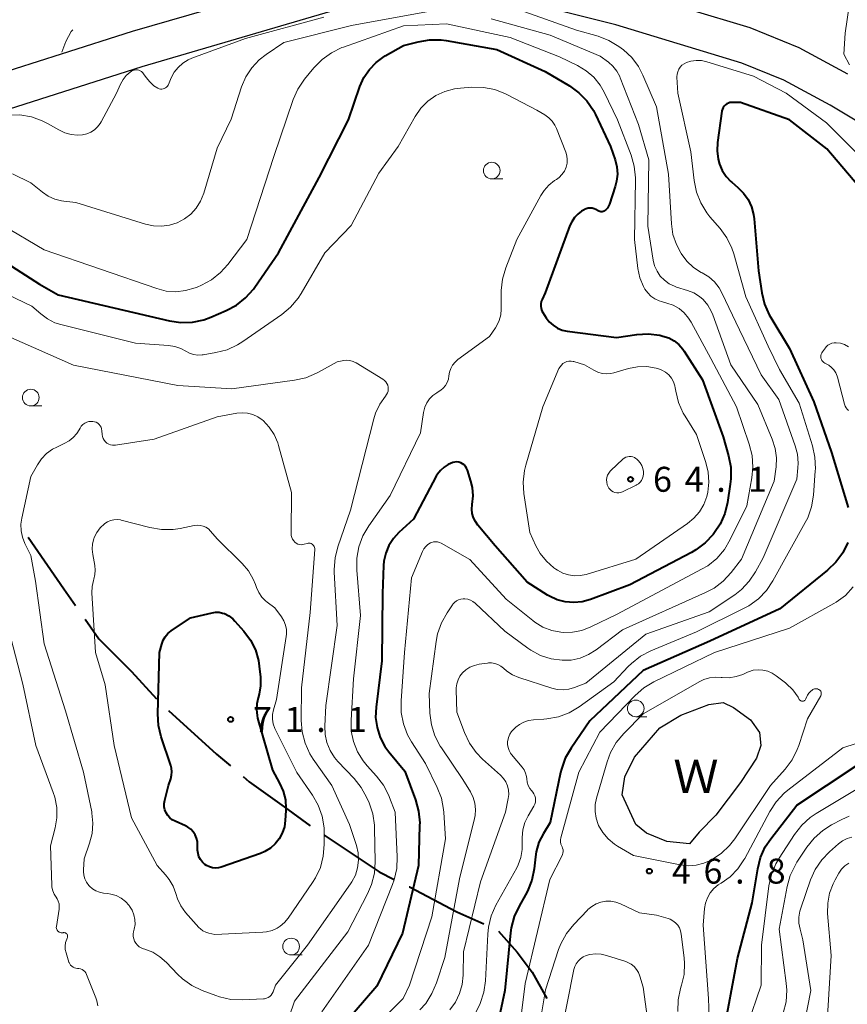
# Model space of a CAD drawing. Units: metres. Extents: x -76000 to -74000, y 34500 to 36000.
# Drawn here: x -75795 to -75670, y 35506 to 35654 of the extents above; entities that cross this region are included whole.
import ezdxf

# ---------------------------------------------------------------- set-up
doc = ezdxf.new("R2010")
doc.units = ezdxf.units.M
for name, color, linetype, lineweight in [('110600_大字・町・丁目界', 7, 'Continuous', 40), ('210100_道路縁(街区線)', 7, 'Continuous', 30), ('510100_河川', 7, 'Continuous', 30), ('620100_区域界', 7, 'Continuous', 30), ('633100_広葉樹林', 7, 'Continuous', 13), ('710100_等高線(計曲線)', 7, 'Continuous', 40), ('710200_等高線(主曲線)', 7, 'Continuous', 13), ('731200_図化機測定による標高点', 7, 'Continuous', 40), ('818100_(注記)説明注記', 7, 'Continuous', 40)]:
    doc.layers.add(name, color=color, linetype=linetype, lineweight=lineweight)
doc.styles.add('Style-Kanji', font='MS Gothic.ttf')
doc.styles.add('Style-WORKING', font='MS Gothic.ttf')

msp = doc.modelspace()

# ---------------------------------------------------------------- linework, layer by layer
at = {"layer": '110600_大字・町・丁目界', "linetype": 'Continuous', "lineweight": 40}
msp.add_line((-75784.862, 35563.972), (-75782.8, 35561.02), dxfattribs=at)
at = {"layer": '110600_大字・町・丁目界', "linetype": 'Continuous', "lineweight": 40, "flags": 128}
for points in [[(-75793.424, 35576.288), (-75788.06, 35568.55), (-75786.294, 35566.021)], [(-75782.8, 35561.02), (-75777.9, 35556.13), (-75774.119, 35552.03)], [(-75772.336, 35550.281), (-75765.11, 35543.71), (-75763.024, 35541.944)], [(-75761.116, 35540.329), (-75760.22, 35539.57), (-75754.95, 35535.81), (-75751.025, 35532.957)], [(-75748.952, 35531.56), (-75740.65, 35526.02), (-75738.396, 35524.895)], [(-75736.159, 35523.779), (-75736.14, 35523.77), (-75728.99, 35520), (-75724.962, 35518.24)], [(-75722.753, 35517.126), (-75719.95, 35513.98), (-75717.7, 35510.97), (-75715.487, 35507.019)]]:
    msp.add_lwpolyline(points, dxfattribs=at)
at = {"layer": '210100_道路縁(街区線)', "linetype": 'Continuous', "lineweight": 30, "flags": 128}
for points in [[(-75670.26, 35645.85), (-75677.56, 35649.8), (-75684.92, 35652.81), (-75703.67, 35658.47), (-75719.45, 35662.47), (-75729.9, 35663.37), (-75737.18, 35663.04), (-75746.31, 35661.39), (-75777.81, 35652.24), (-75788.46, 35648.85), (-75798.89, 35645.53)], [(-75665.92, 35637.01), (-75672.93, 35641.17), (-75679.88, 35644.93), (-75686.17, 35647.5), (-75705.12, 35653.27), (-75720.36, 35657.13), (-75730.01, 35657.96), (-75736.57, 35657.66), (-75745.07, 35656.12), (-75776.34, 35646.95), (-75797.54, 35640.2)]]:
    msp.add_lwpolyline(points, dxfattribs=at)
at = {"layer": '510100_河川', "linetype": 'Continuous', "lineweight": 30, "flags": 128}
msp.add_lwpolyline([(-75694.04, 35530.23), (-75697.46, 35530.6), (-75700.51, 35531.85), (-75702.12, 35533.13), (-75704.18, 35537.61), (-75703.75, 35540.29), (-75702.29, 35543.23), (-75698.49, 35547.66), (-75695.34, 35549.55), (-75691.15, 35551.15), (-75688.99, 35551.46), (-75687.43, 35550.7), (-75684.89, 35548.85), (-75683.54, 35546.94), (-75683.33, 35545.03), (-75683.97, 35543.12), (-75686.37, 35539.43), (-75690.09, 35534.56), (-75692.61, 35532.01), (-75694.04, 35530.23)], dxfattribs=at)
at = {"layer": '620100_区域界', "linetype": 'Continuous', "lineweight": 13, "flags": 128}
msp.add_lwpolyline([(-75786.701, 35652.489), (-75786.94, 35652.25), (-75787.77, 35650.78), (-75788.35, 35649.156)], dxfattribs=at)
at = {"layer": '633100_広葉樹林', "linetype": 'Continuous', "lineweight": 13}
for p, q in [((-75723.76, 35630.11), (-75722.093, 35630.11)), ((-75793.02, 35596.01), (-75791.353, 35596.01)), ((-75702.13, 35549.33), (-75700.463, 35549.33)), ((-75753.9, 35513.56), (-75752.233, 35513.56))]:
    msp.add_line(p, q, dxfattribs=at)
for centre in [(-75723.76, 35631.36), (-75793.02, 35597.26), (-75702.13, 35550.58), (-75753.9, 35514.81)]:
    msp.add_circle(centre, 1.25, dxfattribs=at)
at = {"layer": '710100_等高線(計曲線)', "linetype": 'Continuous', "lineweight": 40, "flags": 128}
for points, elevation in [([(-75797.31, 35617.92), (-75791.69, 35614.31), (-75788.91, 35612.68), (-75772.2, 35608.78), (-75770.48, 35608.53), (-75768.74, 35608.58), (-75767.03, 35608.94), (-75765.98, 35609.33), (-75763.64, 35610.33), (-75762.1, 35611.16), (-75760.74, 35612.24), (-75759.58, 35613.54), (-75759.37, 35613.83), (-75755.79, 35619), (-75749.67, 35630.33), (-75745.27, 35639), (-75743.56, 35643.99), (-75742.97, 35645.33), (-75742.15, 35646.55), (-75741.13, 35647.61), (-75739.94, 35648.48), (-75739.77, 35648.58), (-75737, 35650.16), (-75734.83, 35650.72), (-75733.11, 35651.01), (-75731.37, 35651), (-75730.6, 35650.89), (-75723, 35649.56), (-75715.74, 35646.26), (-75712.09, 35644.09), (-75710.67, 35643.07), (-75709.46, 35641.82), (-75708.48, 35640.38), (-75708.17, 35639.78), (-75705.9, 35635), (-75705.21, 35633), (-75704.95, 35631.94), (-75704.87, 35630.85), (-75704.99, 35629.76), (-75705.19, 35628.99), (-75706.07, 35626.33), (-75706.2, 35626.01), (-75706.39, 35625.72), (-75706.62, 35625.47), (-75706.75, 35625.37), (-75706.89, 35625.29), (-75707.04, 35625.22), (-75707.19, 35625.19), (-75707.36, 35625.18), (-75707.52, 35625.21), (-75707.67, 35625.26), (-75707.77, 35625.31), (-75708.12, 35625.51), (-75708.39, 35625.63), (-75708.68, 35625.71), (-75708.98, 35625.74), (-75709.28, 35625.71), (-75709.57, 35625.63), (-75709.84, 35625.51), (-75709.87, 35625.49), (-75710.25, 35625.25), (-75710.84, 35624.82), (-75711.34, 35624.3), (-75711.75, 35623.69), (-75712.01, 35623.12), (-75715.71, 35613), (-75716.2, 35612), (-75716.33, 35611.68)], 60), ([(-75668.58, 35629), (-75673.39, 35634.61), (-75679, 35639), (-75686.39, 35641.61), (-75687.69, 35641.61), (-75687.96, 35641.58), (-75688.21, 35641.51), (-75688.45, 35641.4), (-75688.66, 35641.25), (-75688.85, 35641.06), (-75688.99, 35640.85), (-75689.1, 35640.61), (-75689.17, 35640.36), (-75689.18, 35640.31), (-75689.83, 35635.61), (-75689.9, 35634.35), (-75689.74, 35633.09), (-75689.53, 35632.32), (-75689.12, 35631.36), (-75688.55, 35630.49), (-75687.83, 35629.73), (-75687.7, 35629.61), (-75686.79, 35628.85), (-75685.94, 35628), (-75685.25, 35627.02), (-75684.74, 35625.93), (-75684.42, 35624.77), (-75684.34, 35624.13), (-75683.7, 35616.3), (-75683.2, 35613), (-75682.79, 35611.31), (-75682.09, 35609.71), (-75681.83, 35609.28), (-75679, 35604.65), (-75675.37, 35596.63), (-75672.72, 35589), (-75670.21, 35580.78)], 50), ([(-75716.33, 35611.68), (-75716.39, 35611.34), (-75716.4, 35610.99), (-75716.35, 35610.65), (-75716.23, 35610.32), (-75716.09, 35610.06), (-75715.59, 35609.26), (-75715.12, 35608.65), (-75714.55, 35608.13), (-75713.9, 35607.71), (-75713.19, 35607.42), (-75712.44, 35607.25), (-75705, 35606.27), (-75701.98, 35606.72), (-75700.24, 35606.82), (-75698.51, 35606.62), (-75698.2, 35606.55), (-75698.03, 35606.51), (-75697.16, 35606.22), (-75696.37, 35605.79), (-75695.65, 35605.22), (-75695.05, 35604.54), (-75694.85, 35604.25), (-75692.08, 35599.92), (-75689, 35591.39), (-75688.18, 35588.53), (-75687.85, 35586.82), (-75687.83, 35585.08), (-75687.92, 35584.25), (-75688.35, 35581.5), (-75688.76, 35579.84), (-75689.45, 35578.27), (-75690.29, 35577), (-75690.51, 35576.72), (-75691.69, 35575.44), (-75693.08, 35574.38), (-75693.76, 35573.99), (-75703, 35569.13), (-75708.94, 35566.92), (-75710.17, 35566.58), (-75711.44, 35566.47), (-75712.71, 35566.57), (-75713.94, 35566.89), (-75715.1, 35567.42), (-75715.4, 35567.6), (-75718.46, 35569.54), (-75723.22, 35575), (-75725.84, 35578.09), (-75726.22, 35578.63), (-75726.5, 35579.23), (-75726.68, 35579.87), (-75726.74, 35580.53), (-75726.68, 35581.23), (-75726.56, 35582.5), (-75726.67, 35583.76), (-75726.9, 35584.72), (-75727.42, 35586.38), (-75727.54, 35586.67), (-75727.7, 35586.92), (-75727.91, 35587.15), (-75728.15, 35587.33), (-75728.42, 35587.47), (-75728.71, 35587.57), (-75729.01, 35587.61), (-75729.32, 35587.59), (-75729.62, 35587.53), (-75730.3, 35587.24), (-75730.92, 35586.84), (-75731.47, 35586.34), (-75731.92, 35585.76), (-75732.1, 35585.45), (-75735.5, 35579), (-75737.7, 35577), (-75738.54, 35576.09), (-75739.21, 35575.06), (-75739.68, 35573.92), (-75739.96, 35572.71), (-75740.02, 35572.03), (-75740.18, 35567.82), (-75740.26, 35557.74), (-75741.14, 35550.74), (-75741.2, 35549.21), (-75740.99, 35547.69), (-75740.52, 35546.23), (-75739.8, 35544.87), (-75739.23, 35544.08), (-75736.84, 35541.16), (-75735.22, 35536.82), (-75734.75, 35535.14), (-75734.58, 35533.41), (-75734.59, 35533.05), (-75734.74, 35527), (-75737.18, 35516.82), (-75741, 35508.87), (-75751.25, 35497)], 60), ([(-75670.26, 35575.5), (-75671.03, 35573.94), (-75672.05, 35572.53), (-75673.31, 35571.32), (-75680.45, 35565.55), (-75691, 35560.69), (-75701, 35556.28), (-75709, 35548.7), (-75711.85, 35544.59), (-75712.71, 35543.08), (-75713.3, 35541.44), (-75713.42, 35540.95), (-75715, 35533.43), (-75716, 35531.8), (-75716.66, 35530.47), (-75717.08, 35529.05), (-75717.2, 35528.27), (-75717.4, 35526.47), (-75717.74, 35524.76), (-75718.37, 35523.14), (-75718.68, 35522.55), (-75719.65, 35520.88), (-75720.38, 35519.3), (-75720.84, 35517.61), (-75720.94, 35516.85), (-75721.78, 35508.22)], 50), ([(-75760.02, 35560.84), (-75759.28, 35559.36), (-75758.81, 35557.78), (-75758.68, 35556.9), (-75758.5, 35555.26), (-75758.48, 35553.99), (-75758.68, 35552.74), (-75758.85, 35552.15), (-75759.06, 35551.28), (-75759.12, 35550.39), (-75759.03, 35549.5), (-75758.93, 35549.09), (-75756.7, 35541.3), (-75755.63, 35539.37), (-75755.09, 35538.15), (-75754.77, 35536.87), (-75754.68, 35535.54), (-75754.69, 35535.23), (-75754.78, 35533.73), (-75754.92, 35532.77), (-75755.23, 35531.85), (-75755.69, 35531), (-75756.29, 35530.24), (-75757.02, 35529.59), (-75757.85, 35529.08), (-75758.5, 35528.8), (-75764.39, 35526.74), (-75764.83, 35526.63), (-75765.29, 35526.59), (-75765.74, 35526.64), (-75766.18, 35526.76), (-75766.6, 35526.96), (-75766.86, 35527.14), (-75767.22, 35527.47), (-75767.52, 35527.86), (-75767.75, 35528.3), (-75767.89, 35528.77), (-75767.96, 35529.26), (-75767.96, 35529.44), (-75767.95, 35530.05), (-75767.98, 35530.59), (-75768.11, 35531.11), (-75768.32, 35531.59), (-75768.62, 35532.04), (-75768.99, 35532.42), (-75769.42, 35532.74), (-75769.77, 35532.92), (-75771.35, 35533.62), (-75771.77, 35533.85), (-75772.14, 35534.14), (-75772.45, 35534.5), (-75772.7, 35534.91), (-75772.87, 35535.35), (-75772.96, 35535.81), (-75772.97, 35536.29), (-75772.89, 35536.77), (-75772.33, 35539), (-75771.99, 35540), (-75771.86, 35540.53), (-75771.82, 35541.07), (-75771.88, 35541.61), (-75771.98, 35542), (-75773.43, 35546.33), (-75773.84, 35548.03), (-75773.94, 35549.77), (-75773.7, 35559), (-75773.35, 35560.25), (-75773.14, 35560.82), (-75772.83, 35561.35), (-75772.43, 35561.81), (-75771.91, 35562.23), (-75769, 35564.16), (-75765.77, 35564.95), (-75765.26, 35565.03), (-75764.73, 35565.02), (-75764.22, 35564.91), (-75763.91, 35564.81), (-75763.25, 35564.47), (-75762.67, 35564.02), (-75762.35, 35563.69), (-75761, 35562.17), (-75760.02, 35560.84)], 70), ([(-75689, 35501.49), (-75686.85, 35513), (-75684.63, 35521.37), (-75683.8, 35526.49), (-75683.37, 35528.18), (-75682.66, 35529.77), (-75681.84, 35531.01), (-75677.94, 35536.06), (-75669, 35541.96)], 50), ([(-75721.78, 35508.22), (-75723, 35502.57)], 50)]:
    msp.add_lwpolyline(points, dxfattribs=dict(at, elevation=elevation))
at = {"layer": '710200_等高線(主曲線)', "linetype": 'Continuous', "lineweight": 13, "flags": 128}
for points, elevation in [([(-75795.78, 35630.86), (-75793, 35629.55), (-75791.27, 35628.12), (-75790.4, 35627.52), (-75789.43, 35627.08), (-75788.4, 35626.81), (-75788.06, 35626.76), (-75786.25, 35626.56), (-75775.78, 35623.31), (-75774.59, 35623.05), (-75773.38, 35623), (-75772.18, 35623.16), (-75771.02, 35623.53), (-75769.94, 35624.1), (-75768.98, 35624.84), (-75768.16, 35625.74), (-75767.51, 35626.77), (-75767.03, 35627.96), (-75765, 35634.72), (-75762.93, 35639.07), (-75761.35, 35643.93), (-75760.7, 35645.44), (-75759.81, 35646.81), (-75758.69, 35648.01), (-75757.67, 35648.81), (-75755, 35650.61), (-75744.84, 35653.16), (-75733, 35655.29)], 56), ([(-75718.81, 35655.19), (-75711, 35652.44), (-75707.79, 35651.54), (-75706.16, 35650.92), (-75704.66, 35650.03), (-75704.32, 35649.78), (-75703.95, 35649.49), (-75702.73, 35648.34), (-75701.73, 35647), (-75701.06, 35645.72), (-75699, 35640.93), (-75697.19, 35630.81), (-75696.76, 35623.36), (-75696.53, 35621.77), (-75696.02, 35620.25), (-75695.37, 35619), (-75695.3, 35618.89), (-75694.46, 35617.78), (-75693.44, 35616.83), (-75692.28, 35616.08), (-75692.12, 35616), (-75691.16, 35615.41), (-75690.31, 35614.65), (-75689.61, 35613.76), (-75689.17, 35612.99), (-75686.54, 35607.46), (-75683.29, 35600.71), (-75680.61, 35597), (-75678.15, 35590.04), (-75677.82, 35588.76), (-75677.72, 35587.43), (-75677.76, 35586.71), (-75677.94, 35585), (-75683, 35573.21), (-75684.13, 35571.1), (-75685.06, 35569.69), (-75686.22, 35568.46), (-75687.25, 35567.66), (-75691.08, 35565.08), (-75700.63, 35561.72), (-75709.64, 35554.36), (-75711.32, 35553.7), (-75712.17, 35553.46), (-75713.05, 35553.36), (-75713.93, 35553.42), (-75714.71, 35553.6), (-75719.67, 35555.21), (-75720.63, 35555.61), (-75721.5, 35556.18), (-75722, 35556.61), (-75722.38, 35556.92), (-75722.82, 35557.16), (-75723.29, 35557.33), (-75723.78, 35557.41), (-75724.27, 35557.4), (-75724.38, 35557.39), (-75725.65, 35557.21), (-75726.37, 35557.04), (-75727.05, 35556.75), (-75727.67, 35556.35), (-75728.14, 35555.92), (-75728.53, 35555.43), (-75728.82, 35554.88), (-75729.02, 35554.29), (-75729.11, 35553.68), (-75729.11, 35553.35), (-75729, 35550), (-75727.86, 35546.94), (-75727.11, 35545.36), (-75726.1, 35543.94), (-75725.16, 35542.97), (-75722.44, 35540.54), (-75722, 35540.07), (-75721.65, 35539.53), (-75721.39, 35538.94), (-75721.25, 35538.31), (-75721.21, 35537.67), (-75721.28, 35537.07), (-75721.69, 35535), (-75725.45, 35524.55), (-75728, 35514), (-75728.06, 35510.5)], 54), ([(-75670.01, 35647.27), (-75670.88, 35648.87), (-75670.64, 35652), (-75670.06, 35656.13)], 54), ([(-75773.54, 35643.62), (-75773.35, 35643.61), (-75773.15, 35643.64), (-75772.96, 35643.7), (-75772.79, 35643.78), (-75772.63, 35643.9), (-75772.49, 35644.05), (-75772.39, 35644.21), (-75772.35, 35644.3), (-75771.92, 35645.3), (-75771.47, 35646.13), (-75770.89, 35646.87), (-75770.18, 35647.5), (-75769.38, 35648), (-75768.82, 35648.24), (-75760.78, 35651.22), (-75749, 35654.42)], 54), ([(-75723.86, 35654.14), (-75715, 35651.73), (-75707.45, 35648.55), (-75706.23, 35647.64), (-75705.54, 35647.04), (-75704.97, 35646.32), (-75704.53, 35645.51), (-75704.45, 35645.32), (-75701.72, 35638.28), (-75700.14, 35633), (-75700.32, 35623), (-75699.5, 35617.92)], 56), ([(-75797.29, 35623.17), (-75791, 35619.44), (-75774.09, 35613.63), (-75772.67, 35613.27), (-75771.21, 35613.17), (-75769.75, 35613.33), (-75768.34, 35613.73), (-75768, 35613.87), (-75767.38, 35614.14), (-75765.85, 35614.98), (-75764.49, 35616.06), (-75763.42, 35617.25), (-75760.57, 35621), (-75756.52, 35633.48), (-75753.58, 35642.03), (-75752.87, 35643.62), (-75751.87, 35645.1), (-75750.47, 35646.81), (-75749.26, 35648.06), (-75747.85, 35649.08), (-75746.28, 35649.84), (-75746.03, 35649.93), (-75737, 35653.09), (-75730.58, 35653.42), (-75721, 35651.38), (-75713.57, 35648.43), (-75710.87, 35647.13), (-75709.58, 35646.36), (-75708.44, 35645.38), (-75707.48, 35644.21), (-75706.86, 35643.14), (-75704.84, 35639), (-75702.81, 35633.69), (-75702.34, 35632.01), (-75702.16, 35630.28), (-75702.16, 35629.94), (-75702.33, 35621), (-75701.79, 35616.66), (-75701.49, 35615.27), (-75700.96, 35613.96), (-75700.74, 35613.55), (-75700.33, 35612.98), (-75699.83, 35612.49), (-75699.25, 35612.09), (-75698.61, 35611.79), (-75698.27, 35611.69), (-75697.45, 35611.47), (-75696.49, 35611.13), (-75695.61, 35610.63), (-75694.83, 35609.99), (-75694.18, 35609.22), (-75693.8, 35608.61), (-75690.85, 35603.15), (-75687, 35595.87), (-75685.07, 35590.25), (-75684.65, 35588.56), (-75684.52, 35586.82), (-75684.68, 35585.21), (-75685.45, 35581), (-75687.92, 35575.93), (-75688.81, 35574.44), (-75689.96, 35573.12), (-75691.31, 35572.02), (-75692.22, 35571.47), (-75704.91, 35564.74), (-75708.86, 35562.81), (-75710.2, 35562.29), (-75711.61, 35562.01), (-75713.04, 35561.99), (-75713.36, 35562.02), (-75714.74, 35562.29), (-75716.06, 35562.79), (-75717.26, 35563.52), (-75717.58, 35563.77), (-75721.57, 35567), (-75727.03, 35572.97), (-75731.34, 35575.4), (-75731.62, 35575.52), (-75731.9, 35575.6), (-75732.2, 35575.62), (-75732.49, 35575.59), (-75732.78, 35575.51), (-75732.97, 35575.43), (-75733.34, 35575.19), (-75733.67, 35574.89), (-75733.94, 35574.53), (-75734.14, 35574.15), (-75735.8, 35570.2), (-75736.85, 35559), (-75737.38, 35551.7), (-75737.35, 35549.95), (-75737.02, 35548.24), (-75736.4, 35546.61), (-75735.83, 35545.58), (-75733.71, 35542.29), (-75731.96, 35538.7), (-75731.33, 35537.08)], 58), ([(-75667.92, 35633), (-75673.45, 35638.55), (-75679.51, 35643), (-75684.43, 35645.57), (-75691.44, 35647.71), (-75692.24, 35647.88), (-75693.05, 35647.91), (-75693.86, 35647.8), (-75694.51, 35647.59), (-75694.86, 35647.42), (-75695.18, 35647.19), (-75695.44, 35646.91), (-75695.66, 35646.58), (-75695.82, 35646.22), (-75695.91, 35645.85), (-75695.93, 35645.46), (-75695.93, 35645.38), (-75695.79, 35643), (-75693.83, 35634.17), (-75693.35, 35629.86), (-75693, 35628.15), (-75692.36, 35626.53), (-75691.46, 35625.04), (-75690.97, 35624.43), (-75689.46, 35622.69), (-75688.44, 35621.28), (-75687.68, 35619.71), (-75687.39, 35618.85), (-75685.58, 35612.42), (-75682.21, 35605), (-75680.5, 35601.5), (-75677.59, 35596.41), (-75675.58, 35590.01), (-75675.2, 35588.31), (-75675.13, 35586.57), (-75675.15, 35586.25), (-75675.43, 35582.59), (-75675.71, 35580.87), (-75676.29, 35579.22), (-75676.65, 35578.5), (-75681.51, 35569.74), (-75682.49, 35568.29), (-75683.7, 35567.04), (-75685.11, 35566.01), (-75685.84, 35565.62), (-75693, 35562.09), (-75699.85, 35559.22), (-75701.4, 35558.41)], 52), ([(-75796.74, 35639.69), (-75794.65, 35639.76), (-75792.93, 35639.46), (-75791.29, 35638.86), (-75790.5, 35638.45), (-75788.8, 35637.47), (-75787.91, 35637.05), (-75786.96, 35636.79), (-75785.98, 35636.71), (-75785.24, 35636.75), (-75784.61, 35636.89), (-75784.01, 35637.14), (-75783.46, 35637.49), (-75782.98, 35637.93), (-75782.58, 35638.44), (-75782.44, 35638.69), (-75780.13, 35643), (-75779.53, 35644.35), (-75779.16, 35645.03), (-75778.68, 35645.63), (-75778.09, 35646.14), (-75777.89, 35646.28), (-75777.69, 35646.39), (-75777.47, 35646.46), (-75777.24, 35646.49), (-75777.01, 35646.49), (-75776.78, 35646.44), (-75776.56, 35646.35), (-75776.37, 35646.23), (-75776.19, 35646.07), (-75776.06, 35645.9), (-75775.68, 35645.34), (-75775.15, 35644.68), (-75774.51, 35644.12), (-75773.92, 35643.74), (-75773.73, 35643.67), (-75773.54, 35643.62)], 54), ([(-75796.52, 35612.76), (-75792.85, 35611), (-75791.53, 35609.83), (-75790.53, 35609.08), (-75789.42, 35608.52), (-75788.51, 35608.23), (-75777.29, 35605.43), (-75772.35, 35605.1), (-75771.4, 35604.95), (-75770.48, 35604.64), (-75769.73, 35604.23), (-75769.17, 35603.93), (-75768.55, 35603.74), (-75767.92, 35603.65), (-75767.27, 35603.68), (-75767.13, 35603.7), (-75765.21, 35604.02), (-75763.52, 35604.46), (-75761.94, 35605.19), (-75761.16, 35605.68), (-75755.31, 35609.75), (-75753.98, 35610.86), (-75752.85, 35612.2), (-75752.4, 35612.89), (-75748.82, 35619), (-75744.9, 35623.1), (-75740.72, 35631), (-75737.84, 35635), (-75735.27, 35639.5), (-75734.42, 35640.72), (-75733.37, 35641.78), (-75732.15, 35642.63), (-75730.8, 35643.27), (-75729.36, 35643.66), (-75728.45, 35643.77), (-75726.75, 35643.89), (-75725.01, 35643.86), (-75723.3, 35643.53), (-75721.67, 35642.91), (-75721.38, 35642.76), (-75717, 35640.45), (-75715.77, 35639.72), (-75715.19, 35639.31), (-75714.68, 35638.79), (-75714.28, 35638.2), (-75714.03, 35637.68), (-75712.64, 35634.13), (-75712.48, 35633.58)], 62), ([(-75712.48, 35633.58), (-75712.41, 35633.02), (-75712.45, 35632.46), (-75712.6, 35631.86), (-75712.85, 35631.29), (-75713.21, 35630.78), (-75713.64, 35630.33), (-75714.01, 35630.05), (-75714.32, 35629.86), (-75715.17, 35629.19), (-75715.9, 35628.38), (-75716.39, 35627.62), (-75720.01, 35621), (-75721.66, 35616.76), (-75722.14, 35615.08), (-75722.33, 35613.35), (-75722.33, 35613.12), (-75722.33, 35610.55), (-75722.4, 35609.69), (-75722.62, 35608.86), (-75722.98, 35608.08), (-75723.2, 35607.73), (-75724.08, 35606.46), (-75728.83, 35602.99), (-75729.27, 35602.61), (-75729.64, 35602.15), (-75729.92, 35601.64), (-75730.11, 35601.08), (-75730.2, 35600.54), (-75730.28, 35600.03), (-75730.46, 35599.54), (-75730.71, 35599.09), (-75731.04, 35598.69), (-75731.43, 35598.36), (-75731.65, 35598.22), (-75732.02, 35598), (-75732.6, 35597.58), (-75733.11, 35597.07), (-75733.52, 35596.47), (-75733.82, 35595.81), (-75734.01, 35595.05), (-75734.48, 35591.95), (-75739, 35582.58), (-75742.25, 35577.99), (-75743.13, 35576.48), (-75743.73, 35574.85), (-75744.04, 35573.13), (-75744.05, 35571.36), (-75743.46, 35564.54), (-75744.51, 35555), (-75744.9, 35548.81), (-75744.86, 35547.18), (-75744.54, 35545.59), (-75743.94, 35544.07), (-75743.1, 35542.68), (-75742.48, 35541.93), (-75741.09, 35540.41), (-75740.03, 35539.03), (-75739.23, 35537.48), (-75739.12, 35537.21), (-75738.29, 35535), (-75737.97, 35528.28), (-75738.04, 35526.53), (-75738.41, 35524.83), (-75738.66, 35524.13), (-75742.27, 35515), (-75749.27, 35505)], 62), ([(-75699.5, 35617.92), (-75699.28, 35617.06), (-75698.92, 35616.25), (-75698.43, 35615.52), (-75697.81, 35614.89), (-75697.09, 35614.37), (-75696.3, 35613.99), (-75696, 35613.88), (-75694.33, 35613.36), (-75693.39, 35612.98), (-75692.54, 35612.44), (-75692, 35611.98), (-75691.31, 35611.17), (-75690.77, 35610.26), (-75690.53, 35609.69), (-75687.82, 35602.18), (-75683.78, 35596.22), (-75681.61, 35591), (-75681.17, 35589.64), (-75680.98, 35588.23), (-75681.04, 35586.85), (-75681.3, 35584.7), (-75686.22, 35573), (-75687.78, 35570.99), (-75688.97, 35569.71), (-75690.36, 35568.65), (-75691.62, 35567.98), (-75704.13, 35562.4), (-75708.07, 35559.39), (-75709.22, 35558.66), (-75710.48, 35558.14), (-75711.81, 35557.85), (-75713.2, 35557.8), (-75714.84, 35558.03), (-75716.41, 35558.53), (-75717.87, 35559.31), (-75718.36, 35559.64), (-75721.81, 35562.19), (-75726.24, 35566.37), (-75726.58, 35566.64), (-75726.96, 35566.84), (-75727.37, 35566.98), (-75727.79, 35567.04), (-75728.04, 35567.04), (-75728.4, 35567), (-75728.74, 35566.89), (-75729.07, 35566.72), (-75729.35, 35566.5), (-75729.6, 35566.24), (-75729.67, 35566.14), (-75730.47, 35564.96), (-75731.33, 35563.44), (-75731.91, 35561.8), (-75732.13, 35560.65), (-75733.18, 35552.82), (-75733.05, 35549.84), (-75732.82, 35548.11), (-75732.3, 35546.45), (-75731.49, 35544.9), (-75731.32, 35544.65), (-75728.1, 35539.9), (-75726.97, 35538.03), (-75726.56, 35537.21), (-75726.31, 35536.32), (-75726.21, 35535.41), (-75726.27, 35534.49), (-75726.36, 35534.04), (-75728.59, 35525), (-75730.83, 35513.17), (-75732.06, 35509.34), (-75732.74, 35507.73), (-75733.68, 35506.26), (-75734.56, 35505.28)], 56), ([(-75796.48, 35606.48), (-75786.58, 35602.16), (-75770.91, 35599.09), (-75762.79, 35598.57), (-75753.38, 35599.86), (-75751.68, 35600.24), (-75750.07, 35600.92), (-75749.79, 35601.07), (-75747, 35602.66), (-75746, 35602.83), (-75745.53, 35602.87), (-75745.06, 35602.82), (-75744.6, 35602.7), (-75744.18, 35602.5), (-75744.13, 35602.47), (-75740.11, 35600.03), (-75739.88, 35599.85), (-75739.67, 35599.64), (-75739.51, 35599.39), (-75739.39, 35599.12), (-75739.32, 35598.84), (-75739.3, 35598.54), (-75739.34, 35598.25)], 64), ([(-75670.15, 35604.91), (-75670.74, 35605.22), (-75671.37, 35605.42), (-75672, 35605.5), (-75672.33, 35605.49), (-75672.66, 35605.42), (-75672.97, 35605.29), (-75673.25, 35605.12), (-75673.5, 35604.89), (-75673.61, 35604.76), (-75674.08, 35604.16), (-75674.18, 35603.99), (-75674.26, 35603.8), (-75674.31, 35603.6), (-75674.32, 35603.4), (-75674.29, 35603.2), (-75674.23, 35603.01)], 48), ([(-75708.4, 35601.37), (-75707.81, 35601.08), (-75707.18, 35600.91), (-75706.53, 35600.84), (-75705.87, 35600.89), (-75705.43, 35600.99), (-75703.22, 35601.63), (-75701.84, 35601.9), (-75700.44, 35601.93), (-75699.06, 35601.71), (-75698.78, 35601.64), (-75698.19, 35601.41), (-75697.65, 35601.08), (-75697.17, 35600.67), (-75696.77, 35600.18), (-75696.46, 35599.63), (-75696.26, 35599.03), (-75696.19, 35598.72), (-75696.11, 35598.22), (-75695.69, 35596.53), (-75694.98, 35594.93), (-75694.72, 35594.48), (-75693, 35591.73), (-75691.58, 35587.53), (-75691.22, 35586.06), (-75691.12, 35584.55), (-75691.29, 35583.04), (-75691.44, 35582.42), (-75691.89, 35581.22), (-75692.54, 35580.12), (-75693.37, 35579.14), (-75694.36, 35578.33), (-75702.1, 35573), (-75709.58, 35570.71), (-75710.45, 35570.53), (-75711.35, 35570.49), (-75712.24, 35570.62), (-75713.09, 35570.9), (-75713.89, 35571.32), (-75714.12, 35571.48), (-75714.42, 35571.7), (-75715.54, 35572.68), (-75716.47, 35573.83), (-75717.13, 35575), (-75718.05, 35577), (-75718.93, 35582.84), (-75719.03, 35584.58), (-75718.84, 35586.31), (-75718.64, 35587.1), (-75716.1, 35595.9), (-75713.66, 35601.62), (-75713.5, 35601.91), (-75713.3, 35602.16), (-75713.06, 35602.38), (-75712.78, 35602.55), (-75712.48, 35602.67), (-75712.16, 35602.74), (-75711.83, 35602.75), (-75711.51, 35602.71), (-75711.4, 35602.68), (-75709.8, 35602.2), (-75708.4, 35601.37)], 62), ([(-75674.23, 35603.01), (-75674.14, 35602.83), (-75674.01, 35602.67), (-75673.86, 35602.53), (-75673.69, 35602.42), (-75673.6, 35602.38), (-75673.13, 35602.13), (-75672.71, 35601.81), (-75672.35, 35601.42), (-75672.06, 35600.97), (-75671.86, 35600.48), (-75671.82, 35600.33), (-75670.76, 35596.26), (-75670.66, 35595.99), (-75670.52, 35595.74), (-75670.34, 35595.53), (-75670.13, 35595.34)], 48), ([(-75739.34, 35598.25), (-75739.42, 35597.97), (-75739.55, 35597.71), (-75739.7, 35597.49), (-75740.57, 35596.27), (-75741.21, 35594.91), (-75741.47, 35594.08), (-75745, 35580.35), (-75746.89, 35574.87), (-75747.31, 35573.18), (-75747.44, 35571.44), (-75747.42, 35571.03), (-75746.96, 35563.04), (-75748.7, 35551), (-75748.85, 35547.92), (-75748.8, 35546.66), (-75748.54, 35545.44), (-75748.06, 35544.27), (-75747.39, 35543.21), (-75746.87, 35542.6), (-75744.45, 35540.05), (-75743.36, 35538.69), (-75742.52, 35537.15), (-75742.2, 35536.41), (-75741.65, 35534.76), (-75741.39, 35533.03), (-75741.37, 35532.61), (-75741.28, 35527.55), (-75741.4, 35525.81), (-75741.81, 35524.12), (-75742.41, 35522.74), (-75745.4, 35517), (-75753.41, 35506.59), (-75754.21, 35504.23)], 64), ([(-75785, 35528), (-75784.18, 35530.32), (-75783.8, 35531.8), (-75783.68, 35533.32), (-75783.83, 35534.85), (-75783.87, 35535.05), (-75785.12, 35541), (-75787.78, 35550.22), (-75791, 35560.27), (-75792.31, 35569.69), (-75793, 35573.56), (-75793.91, 35575.37), (-75794.28, 35576.29), (-75794.48, 35577.26), (-75794.51, 35578.25), (-75794.38, 35579.16), (-75793, 35585.39), (-75792, 35587.19), (-75791.4, 35588.09), (-75790.65, 35588.86), (-75789.78, 35589.5), (-75789.12, 35589.84), (-75787.99, 35590.35), (-75787.27, 35590.75), (-75786.63, 35591.27), (-75786.09, 35591.89), (-75785.77, 35592.41), (-75785.62, 35592.68), (-75785.43, 35592.96), (-75785.19, 35593.21), (-75784.92, 35593.41), (-75784.61, 35593.57), (-75784.28, 35593.66), (-75783.94, 35593.7), (-75783.71, 35593.7), (-75783.45, 35593.65), (-75783.2, 35593.56), (-75782.97, 35593.42), (-75782.77, 35593.25), (-75782.6, 35593.05), (-75782.46, 35592.82), (-75782.37, 35592.57), (-75782.33, 35592.29), (-75782.28, 35591.72), (-75782.24, 35591.42), (-75782.14, 35591.13), (-75781.99, 35590.87), (-75781.8, 35590.64), (-75781.57, 35590.44), (-75781.31, 35590.28), (-75781.03, 35590.18), (-75780.73, 35590.12), (-75780.43, 35590.12), (-75780.3, 35590.13), (-75774.49, 35591), (-75765, 35594.37), (-75762.06, 35594.92), (-75761.26, 35595), (-75760.45, 35594.93), (-75759.66, 35594.73), (-75758.92, 35594.4), (-75758.25, 35593.94), (-75758.11, 35593.82), (-75757.19, 35592.84)], 66), ([(-75757.19, 35592.84), (-75756.45, 35591.72), (-75755.92, 35590.48), (-75755.8, 35590.09), (-75753.87, 35583), (-75753.92, 35576.87), (-75753.9, 35576.56), (-75753.82, 35576.27), (-75753.7, 35575.99), (-75753.52, 35575.73), (-75753.33, 35575.53), (-75753.13, 35575.38), (-75752.9, 35575.27), (-75752.66, 35575.2), (-75752.41, 35575.17), (-75752.16, 35575.19), (-75751.96, 35575.23), (-75751.5, 35575.37), (-75751.35, 35575.4), (-75751.19, 35575.4), (-75751.04, 35575.38), (-75750.89, 35575.33), (-75750.76, 35575.26), (-75750.64, 35575.16), (-75750.53, 35575.05), (-75750.45, 35574.91), (-75750.4, 35574.77), (-75750.36, 35574.62), (-75750.36, 35574.45), (-75751.06, 35565), (-75752.33, 35553.67), (-75752.38, 35548.78), (-75752.24, 35547.05), (-75751.81, 35545.36), (-75751.08, 35543.77), (-75750.58, 35542.97), (-75747.81, 35539), (-75745.11, 35533.12), (-75744.1, 35530.01), (-75743.84, 35528.9), (-75743.78, 35527.76), (-75743.92, 35526.63), (-75744.25, 35525.54), (-75744.77, 35524.52), (-75744.96, 35524.23), (-75751.42, 35515), (-75756.24, 35509), (-75756.62, 35508), (-75756.74, 35507.74), (-75756.91, 35507.51), (-75757.11, 35507.31), (-75757.35, 35507.15), (-75757.61, 35507.04), (-75757.89, 35506.97), (-75758.07, 35506.95), (-75761.24, 35506.8), (-75762.98, 35506.87), (-75764.68, 35507.24), (-75765.23, 35507.43), (-75767.25, 35508.19), (-75768.82, 35508.94), (-75770.24, 35509.96), (-75770.99, 35510.67), (-75772.65, 35512.43), (-75773.61, 35513.28), (-75774.7, 35513.94), (-75775.89, 35514.41), (-75776.07, 35514.46), (-75776.41, 35514.59), (-75776.73, 35514.78), (-75777.01, 35515.01), (-75777.25, 35515.3), (-75777.43, 35515.62), (-75777.56, 35515.96), (-75777.62, 35516.33), (-75777.62, 35516.7), (-75777.57, 35517.01), (-75777.47, 35517.42), (-75777.36, 35518.14), (-75777.38, 35518.86), (-75777.52, 35519.58), (-75777.79, 35520.25), (-75778.17, 35520.88), (-75778.23, 35520.96), (-75778.8, 35521.57), (-75779.46, 35522.07), (-75780.19, 35522.45), (-75780.98, 35522.69), (-75781.44, 35522.77), (-75782.11, 35522.85), (-75782.7, 35522.97), (-75783.25, 35523.19), (-75783.76, 35523.5), (-75784.21, 35523.9), (-75784.3, 35524), (-75784.64, 35524.46), (-75784.89, 35524.96), (-75785.04, 35525.51), (-75785.1, 35526.07), (-75785.1, 35526.33), (-75785, 35528)], 66), ([(-75701.47, 35587.48), (-75701.23, 35587.08), (-75701.06, 35586.64), (-75700.97, 35586.19), (-75700.96, 35585.81), (-75701, 35585.47), (-75701.1, 35585.14), (-75701.26, 35584.83), (-75701.46, 35584.56), (-75701.71, 35584.33), (-75702, 35584.14), (-75702.08, 35584.1), (-75704.13, 35583.13), (-75704.39, 35583.03), (-75704.67, 35582.98), (-75704.96, 35582.98), (-75705.24, 35583.02), (-75705.5, 35583.12), (-75705.75, 35583.26), (-75705.97, 35583.44), (-75706.16, 35583.66), (-75706.27, 35583.85), (-75706.41, 35584.18), (-75706.49, 35584.54), (-75706.51, 35584.9), (-75706.46, 35585.25), (-75706.35, 35585.6), (-75706.18, 35585.92), (-75705.96, 35586.21), (-75705.85, 35586.32), (-75704.05, 35588.01), (-75703.84, 35588.18), (-75703.61, 35588.3), (-75703.36, 35588.38), (-75703.1, 35588.42), (-75702.83, 35588.41), (-75702.57, 35588.36), (-75702.33, 35588.26), (-75702.1, 35588.12), (-75701.96, 35588), (-75701.78, 35587.83), (-75701.47, 35587.48)], 64), ([(-75760.32, 35571.24), (-75759.59, 35569.98), (-75759.26, 35569.19), (-75759.1, 35568.72), (-75758.77, 35567.98), (-75758.31, 35567.31), (-75757.74, 35566.73), (-75757.48, 35566.52), (-75756.33, 35565.67), (-75755.36, 35564.33), (-75755, 35563.74), (-75754.74, 35563.09), (-75754.61, 35562.41), (-75754.59, 35561.71), (-75754.63, 35561.37), (-75756.08, 35551.92), (-75756.54, 35550.36), (-75756.68, 35549.66), (-75756.7, 35548.95), (-75756.59, 35548.24), (-75756.37, 35547.56), (-75756.27, 35547.36), (-75753.04, 35540.96), (-75750.69, 35537.53), (-75749.83, 35536.02), (-75749.25, 35534.37), (-75748.96, 35532.65), (-75748.93, 35531.93), (-75748.93, 35530.13), (-75749.07, 35528.39), (-75749.51, 35526.7), (-75750.24, 35525.12), (-75750.68, 35524.42), (-75754.35, 35519.07), (-75754.89, 35518.41), (-75755.54, 35517.85), (-75756, 35517.56), (-75756.77, 35517.21), (-75757.59, 35517.01), (-75758.14, 35516.95), (-75765.39, 35516.61), (-75766.27, 35516.81), (-75766.73, 35516.95), (-75767.16, 35517.17), (-75767.54, 35517.46), (-75767.75, 35517.68), (-75769.75, 35519.94), (-75770.46, 35520.9), (-75770.99, 35521.97), (-75771.25, 35522.75), (-75771.64, 35523.86), (-75772.22, 35524.88), (-75772.76, 35525.56), (-75774.05, 35527), (-75777.88, 35534.12), (-75780.47, 35545), (-75781.86, 35554.14), (-75783.3, 35559), (-75783.83, 35567.94), (-75783.8, 35568.88), (-75783.61, 35569.79), (-75783.54, 35570), (-75783.38, 35570.67), (-75783.33, 35571.36), (-75783.4, 35572.04), (-75783.72, 35573.7), (-75783.8, 35574.49), (-75783.75, 35575.28), (-75783.55, 35576.05), (-75783.49, 35576.24), (-75783.1, 35577), (-75782.6, 35577.69), (-75781.96, 35578.29), (-75781.89, 35578.34), (-75781.48, 35578.61), (-75781.02, 35578.81), (-75780.54, 35578.92), (-75780.05, 35578.95), (-75779.56, 35578.89), (-75779.42, 35578.86), (-75775.12, 35577.73), (-75773.4, 35577.44), (-75771.65, 35577.45), (-75770.57, 35577.62), (-75768.48, 35578.04), (-75768.03, 35578.1), (-75767.58, 35578.07), (-75767.14, 35577.97), (-75766.72, 35577.79), (-75766.34, 35577.54), (-75766, 35577.21), (-75765, 35576.07), (-75761.26, 35572.36), (-75760.32, 35571.24)], 68), ([(-75669.43, 35568.83), (-75670.63, 35567.56), (-75672.03, 35566.53), (-75672.38, 35566.32), (-75679, 35562.62), (-75690.28, 35559), (-75699.4, 35554.57), (-75700.89, 35553.68), (-75702.23, 35552.51), (-75707.54, 35547), (-75710.66, 35541), (-75713.36, 35531.16), (-75713.41, 35530.84), (-75713.42, 35530.52), (-75713.36, 35530.2), (-75713.25, 35529.9), (-75713.2, 35529.8), (-75713.11, 35529.57), (-75713.05, 35529.34), (-75713.04, 35529.09), (-75713.07, 35528.85), (-75713.14, 35528.62), (-75713.19, 35528.49), (-75715.05, 35524.9), (-75718.75, 35509.25), (-75719.61, 35502.39)], 48), ([(-75785.78, 35511.52), (-75786, 35511.53), (-75786.23, 35511.55), (-75786.46, 35511.61), (-75786.67, 35511.71), (-75786.87, 35511.84), (-75787.03, 35512.01), (-75787.17, 35512.2), (-75787.27, 35512.41), (-75787.29, 35512.48), (-75787.72, 35513.85), (-75787.83, 35514.36), (-75787.85, 35514.88), (-75787.78, 35515.4), (-75787.62, 35515.9), (-75787.54, 35516.07), (-75787.5, 35516.17), (-75787.48, 35516.27), (-75787.48, 35516.37), (-75787.49, 35516.47), (-75787.52, 35516.56), (-75787.57, 35516.65), (-75787.63, 35516.73), (-75787.71, 35516.79), (-75787.79, 35516.85), (-75787.89, 35516.88), (-75787.99, 35516.9), (-75788.09, 35516.91), (-75788.17, 35516.89), (-75788.33, 35516.87), (-75788.47, 35516.88), (-75788.61, 35516.91), (-75788.74, 35516.97), (-75788.86, 35517.05), (-75788.97, 35517.14), (-75789.06, 35517.26), (-75789.12, 35517.39), (-75789.17, 35517.52), (-75789.19, 35517.67), (-75789.18, 35517.81), (-75788.77, 35520.4), (-75788.74, 35520.81), (-75788.78, 35521.22), (-75788.9, 35521.62), (-75789.08, 35521.99), (-75789.21, 35522.2), (-75789.51, 35522.67), (-75789.72, 35523.19), (-75789.84, 35523.74), (-75789.86, 35524.01), (-75790.08, 35529.92), (-75789.38, 35532.62), (-75789.12, 35534.15), (-75789.13, 35535.7), (-75789.41, 35537.23), (-75789.64, 35537.95), (-75792.25, 35545), (-75794.2, 35554.21), (-75797.51, 35567)], 64), ([(-75701.4, 35558.41), (-75702.78, 35557.34), (-75703.26, 35556.87), (-75705.41, 35554.59), (-75710.62, 35550.83), (-75712.12, 35549.93), (-75713.75, 35549.32), (-75715.46, 35548.99), (-75715.93, 35548.95), (-75717.47, 35548.87), (-75718.22, 35548.76), (-75718.93, 35548.53), (-75719.6, 35548.17), (-75720.13, 35547.76), (-75720.44, 35547.48), (-75720.78, 35547.11), (-75721.05, 35546.69), (-75721.25, 35546.23), (-75721.36, 35545.74), (-75721.38, 35545.62), (-75721.38, 35545.16), (-75721.3, 35544.7), (-75721.15, 35544.27), (-75720.92, 35543.86), (-75720.77, 35543.66), (-75719.19, 35541.77), (-75718.89, 35541.34), (-75718.67, 35540.87), (-75718.54, 35540.37), (-75718.5, 35540), (-75718.43, 35539.49), (-75718.27, 35539), (-75718.03, 35538.55), (-75717.8, 35538.24), (-75717.6, 35538), (-75717.42, 35537.74), (-75717.28, 35537.45), (-75717.2, 35537.14), (-75717.17, 35536.83), (-75717.19, 35536.51), (-75717.27, 35536.2), (-75717.41, 35535.91), (-75717.43, 35535.87), (-75718.29, 35534.43), (-75718.78, 35533.42), (-75719.09, 35532.34), (-75719.2, 35531.21), (-75719.18, 35530.56), (-75719.18, 35529.36), (-75719.39, 35528.19), (-75719.8, 35527.06), (-75720.01, 35526.65), (-75723.12, 35521.03), (-75723.83, 35519.44), (-75724.25, 35517.74), (-75724.36, 35516.68), (-75724.71, 35509.65), (-75724.95, 35507.93), (-75725.48, 35506.27), (-75726.11, 35505.02)], 52), ([(-75687.04, 35555.35), (-75688.08, 35555.19), (-75689.13, 35555.21), (-75689.31, 35555.23), (-75690.18, 35555.27), (-75691.06, 35555.16), (-75691.9, 35554.9), (-75692.48, 35554.61), (-75701, 35549.75), (-75703.93, 35546.8), (-75705.04, 35545.47), (-75705.91, 35543.95), (-75706.43, 35542.56), (-75708.02, 35537.12), (-75708.22, 35536.12), (-75708.24, 35535.11), (-75708.09, 35534.1), (-75707.76, 35533.14), (-75707.7, 35533), (-75707.07, 35531.92), (-75706.26, 35530.97), (-75705.3, 35530.17), (-75704.85, 35529.88), (-75702.47, 35528.47), (-75695.46, 35527.08), (-75694.26, 35526.95), (-75693.06, 35527.03), (-75691.89, 35527.32), (-75690.8, 35527.8), (-75690.73, 35527.84), (-75689.28, 35528.8), (-75688.02, 35530.01), (-75687.24, 35531.01), (-75681.85, 35539), (-75679.68, 35541.44), (-75678.64, 35542.84), (-75677.86, 35544.4), (-75677.64, 35544.99), (-75676.33, 35549), (-75674.33, 35552.48), (-75674.28, 35552.58), (-75674.25, 35552.7), (-75674.24, 35552.82), (-75674.25, 35552.94), (-75674.28, 35553.05), (-75674.33, 35553.16), (-75674.4, 35553.25), (-75674.48, 35553.34), (-75674.51, 35553.36), (-75674.65, 35553.44), (-75674.79, 35553.5), (-75674.94, 35553.53), (-75675.09, 35553.54), (-75675.25, 35553.51), (-75675.39, 35553.47), (-75675.51, 35553.4), (-75675.58, 35553.36), (-75675.88, 35553.14), (-75676.13, 35552.86), (-75676.34, 35552.55), (-75676.42, 35552.37), (-75676.58, 35552), (-75676.62, 35551.92), (-75676.68, 35551.84), (-75676.75, 35551.78), (-75676.83, 35551.73), (-75676.92, 35551.69), (-75677.01, 35551.67), (-75677.11, 35551.67), (-75677.2, 35551.68), (-75677.3, 35551.71), (-75677.38, 35551.75), (-75677.46, 35551.81), (-75677.52, 35551.88), (-75677.55, 35551.93), (-75677.74, 35552.26), (-75678.54, 35553.36), (-75679.51, 35554.31), (-75679.64, 35554.41), (-75681.01, 35555.49), (-75681.63, 35555.89), (-75682.3, 35556.18), (-75683.01, 35556.34), (-75683.74, 35556.38), (-75684.47, 35556.3), (-75685.17, 35556.08), (-75685.31, 35556.03), (-75686.05, 35555.69), (-75687.04, 35555.35)], 46), ([(-75690.82, 35497.18), (-75691.18, 35507), (-75692, 35518), (-75691.79, 35520.5), (-75691.64, 35521.33), (-75691.36, 35522.13), (-75690.93, 35522.86), (-75690.39, 35523.51), (-75689.74, 35524.06), (-75689.41, 35524.27), (-75689.29, 35524.34), (-75687.95, 35525.29), (-75686.8, 35526.46), (-75685.87, 35527.81), (-75685.75, 35528.03), (-75681.98, 35535.09), (-75681.03, 35536.55), (-75679.84, 35537.83), (-75679.25, 35538.32), (-75671, 35544.66)], 48), ([(-75671, 35544.66), (-75669, 35545.31)], 48), ([(-75685.33, 35499.33), (-75685.31, 35503), (-75683.29, 35509), (-75683.25, 35515), (-75682.11, 35523.91), (-75681.74, 35525.61), (-75681.08, 35527.23), (-75680.58, 35528.09), (-75678.26, 35531.66), (-75677.19, 35533.04), (-75675.89, 35534.2), (-75675.02, 35534.79), (-75669, 35538.4)], 52), ([(-75731.33, 35537.08), (-75730.99, 35535.37), (-75730.96, 35534.93), (-75730.71, 35531), (-75732.75, 35519.25), (-75736.12, 35509), (-75737.09, 35507), (-75748.43, 35495.57)], 58), ([(-75679.95, 35504.79), (-75679.54, 35506.49), (-75679.43, 35508.23), (-75679.51, 35509.31), (-75680.58, 35517.42), (-75679.37, 35523.82), (-75678.9, 35525.5), (-75678.14, 35527.07), (-75677.9, 35527.46), (-75676.41, 35529.72), (-75675.33, 35531.09), (-75674.03, 35532.25), (-75672.72, 35533.08), (-75671.15, 35533.9), (-75670.03, 35534.38)], 54), ([(-75670.32, 35484.18), (-75670.57, 35484.84), (-75671.94, 35488.06), (-75676.49, 35495), (-75677.04, 35497), (-75677.32, 35498.52), (-75677.33, 35500.06), (-75677.2, 35501.04), (-75675.8, 35508.2), (-75677, 35515.83), (-75677.44, 35517.42), (-75677.61, 35518.32), (-75677.62, 35519.23), (-75677.47, 35520.14), (-75677.34, 35520.55), (-75675.86, 35524.81), (-75675.15, 35526.4), (-75674.17, 35527.84), (-75673.03, 35529.03), (-75671.66, 35530.24), (-75671.04, 35530.69), (-75670.35, 35531.03), (-75669.65, 35531.24)], 56), ([(-75673.52, 35501), (-75672.78, 35513.44), (-75673.29, 35519.79), (-75673.28, 35521.31), (-75673.01, 35522.81), (-75672.48, 35524.23), (-75672.16, 35524.84), (-75671.59, 35525.84), (-75671.19, 35526.41), (-75670.69, 35526.91), (-75670.12, 35527.31)], 58), ([(-75695.78, 35505.07), (-75695.74, 35506.81), (-75695.4, 35508.52), (-75695.3, 35508.84), (-75695.25, 35509), (-75694.87, 35510.6), (-75694.78, 35512.24), (-75694.84, 35513.09), (-75695.28, 35516.69), (-75695.38, 35517.16), (-75695.57, 35517.61), (-75695.82, 35518.02), (-75696.15, 35518.38), (-75696.53, 35518.68), (-75696.96, 35518.91), (-75697.25, 35519.01), (-75699, 35519.53), (-75701.56, 35519.88), (-75704.4, 35521.21), (-75705.11, 35521.47), (-75705.85, 35521.6), (-75706.61, 35521.61), (-75707.36, 35521.48), (-75708.07, 35521.22), (-75708.73, 35520.84), (-75709.31, 35520.36), (-75709.39, 35520.27), (-75711.44, 35518.13), (-75712.53, 35516.76), (-75713.37, 35515.23), (-75713.71, 35514.35), (-75715.7, 35508.3), (-75717, 35500.48)], 46), ([(-75699.58, 35498.42), (-75701, 35508.7), (-75701.49, 35510.36), (-75701.7, 35510.89), (-75702, 35511.38), (-75702.38, 35511.8), (-75702.83, 35512.16), (-75703.33, 35512.43), (-75703.63, 35512.54), (-75706.51, 35513.47), (-75707.33, 35513.65), (-75708.18, 35513.69), (-75709.02, 35513.59), (-75709.56, 35513.44), (-75710.01, 35513.24), (-75710.41, 35512.97), (-75710.76, 35512.63), (-75711.05, 35512.23), (-75711.27, 35511.8), (-75711.4, 35511.34), (-75713.47, 35501)], 44), ([(-75782.96, 35505.91), (-75783.08, 35506.63), (-75783.24, 35507.09), (-75784.63, 35510.61), (-75784.75, 35510.84), (-75784.9, 35511.04), (-75785.08, 35511.22), (-75785.29, 35511.36), (-75785.53, 35511.46), (-75785.78, 35511.52)], 64), ([(-75728.06, 35510.5), (-75728.21, 35509.09), (-75728.6, 35507.73), (-75729.22, 35506.46), (-75730.05, 35505.32)], 54)]:
    msp.add_lwpolyline(points, dxfattribs=dict(at, elevation=elevation))
at = {"layer": '731200_図化機測定による標高点', "linetype": 'Continuous', "lineweight": 40}
for centre in [(-75702.9, 35584.99, 64.1), (-75763, 35548.92, 71.13), (-75700.07, 35526.13, 46.75)]:
    msp.add_circle(centre, 0.375, dxfattribs=at)

# ---------------------------------------------------------------- texts
at = {"layer": '731200_図化機測定による標高点', "linetype": 'Continuous', "lineweight": 40, "style": 'Style-WORKING'}
for s, p in [('6', (-75699.52, 35583.12, -9.999)), ('4', (-75694.77, 35583.12, -9.999)), ('1', (-75685.27, 35583.12, -9.999)), ('.', (-75690.02, 35583.12, -9.999)), ('7', (-75759.62, 35547.05, -9.999)), ('1', (-75754.87, 35547.05, -9.999)), ('1', (-75745.37, 35547.05, -9.999)), ('.', (-75750.12, 35547.05, -9.999)), ('4', (-75696.69, 35524.26, -9.999)), ('6', (-75691.94, 35524.26, -9.999)), ('8', (-75682.44, 35524.26, -9.999)), ('.', (-75687.19, 35524.26, -9.999))]:
    msp.add_text(s, height=3.75, dxfattribs=at).set_placement(p)
at = {"layer": '818100_(注記)説明注記', "linetype": 'Continuous', "lineweight": 30, "style": 'Style-Kanji'}
msp.add_text('Ｗ', height=5, dxfattribs=at).set_placement((-75696.49, 35537.87))

doc.saveas('drawing.dxf')
